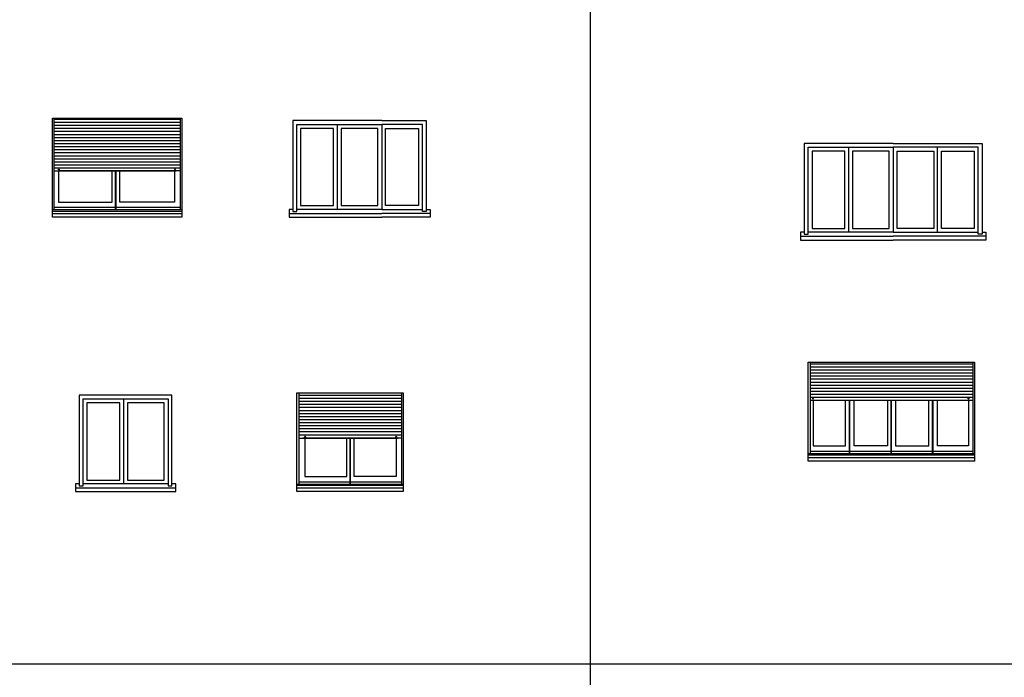
# Model space of a CAD drawing. Extents: x 61.3 to 149.5, y 78.6 to 113.9.
# Drawn here: x 80.3 to 93.2, y 87.3 to 95.9 of the extents above; entities that cross this region are included whole.
import ezdxf

# ---------------------------------------------------------------- set-up
doc = ezdxf.new("R2010")
doc.units = 0
doc.layers.get('0').update_dxf_attribs({"linetype": 'CONTINUOUS'})

# ---------------------------------------------------------------- blocks, each defined once
blk = doc.blocks.new('A$C5983233A')
at = {"linetype": 'BYBLOCK'}
for p, q in [((0.001, 1.3), (1.701, 1.3)), ((0.001, 0), (0.001, 1.3)), ((0.016, 1.298), (0.016, 0.1)), ((1.68, 1.298), (1.68, 0.1)), ((1.701, 1.3), (1.701, 0)), ((0.016, 1.289), (1.68, 1.289)), ((0.016, 1.249), (1.68, 1.249)), ((0.016, 1.209), (1.68, 1.209)), ((0.016, 1.169), (1.68, 1.169)), ((0.016, 1.129), (1.68, 1.129)), ((0.016, 1.089), (1.68, 1.089)), ((0.016, 1.049), (1.68, 1.049)), ((0.016, 1.009), (1.68, 1.009)), ((0.016, 0.969), (1.68, 0.969)), ((0.016, 0.929), (1.68, 0.929)), ((0.016, 0.889), (1.68, 0.889)), ((0.016, 0.849), (1.68, 0.849)), ((0.016, 0.809), (1.68, 0.809)), ((0.016, 0.769), (1.68, 0.769)), ((0.016, 0.729), (1.68, 0.729)), ((0.016, 0.689), (1.68, 0.689)), ((0.016, 0.649), (1.68, 0.649)), ((0.016, 0.609), (1.628, 0.609)), ((0.079, 0.609), (0.079, 0.2)), ((1.68, 0.609), (0.081, 0.609)), ((0.784, 0.2), (0.784, 0.609)), ((0.829, 0.095), (0.829, 0.603)), ((0.837, 0.095), (0.837, 0.603)), ((0.884, 0.2), (0.884, 0.609)), ((1.606, 0.609), (1.606, 0.2)), ((0.079, 0.2), (0.784, 0.2)), ((1.606, 0.2), (0.884, 0.2)), ((0, 0.079), (1.703, 0.079)), ((0.001, 0.1), (1.701, 0.1)), ((0.001, 0.05), (1.701, 0.05)), ((1.701, 0), (0.001, 0))]:
    blk.add_line(p, q, dxfattribs=at)
at = {"color": 7, "linetype": 'BYBLOCK'}
blk.add_line((0.016, 0.13), (1.675, 0.13), dxfattribs=at)
at = {"linetype": 'BYBLOCK'}
for centre in [(0.082, 0.627), (1.61, 0.627)]:
    blk.add_circle(centre, 0.00549, dxfattribs=at)
blk = doc.blocks.new('A$C19A67A8E')
at = {"linetype": 'BYBLOCK'}
for p, q in [((1.219, 1.27), (0.051, 1.27)), ((0.051, 1.27), (0.051, 0.076)), ((0.102, 1.219), (1.219, 1.219)), ((0.102, 0.076), (0.102, 1.219)), ((0.152, 1.168), (0.152, 0.152)), ((0.584, 1.168), (0.152, 1.168)), ((0.584, 0.152), (0.584, 1.168)), ((1.168, 1.168), (0.686, 1.168)), ((0.686, 1.168), (0.686, 0.152)), ((1.168, 0.152), (1.168, 1.168)), ((1.219, 1.27), (1.803, 1.27)), ((1.219, 1.219), (1.219, 0.102)), ((1.753, 1.219), (1.219, 1.219)), ((1.27, 0.152), (1.27, 1.168)), ((1.27, 1.168), (1.702, 1.168)), ((1.702, 1.168), (1.702, 0.152)), ((1.753, 0.076), (1.753, 1.219)), ((1.803, 1.27), (1.803, 0.076)), ((0.152, 0.152), (0.584, 0.152)), ((0.686, 0.152), (1.168, 0.152)), ((1.702, 0.152), (1.27, 0.152)), ((0.051, 0.102), (0, 0.102)), ((0, 0.102), (0, 0)), ((0.051, 0.076), (0.102, 0.076)), ((1.803, 0.076), (1.753, 0.076)), ((1.803, 0.102), (1.854, 0.102)), ((1.854, 0.102), (1.854, 0)), ((0, 0), (1.219, 0)), ((1.854, 0), (1.219, 0))]:
    blk.add_line(p, q, dxfattribs=at)
at = {"linetype": 'CONTINUOUS'}
for p, q in [((0.635, 0.102), (0.635, 1.219)), ((0, 0.051), (1.219, 0.051)), ((1.219, 0.102), (0.102, 0.102)), ((1.219, 0.102), (1.753, 0.102)), ((1.854, 0.051), (1.219, 0.051))]:
    blk.add_line(p, q, dxfattribs=at)
blk = doc.blocks.new('A$C1E65548B')
at = {"linetype": 'BYBLOCK'}
for p, q in [((0, 0), (0, 1.3)), ((0, 1.3), (1.4, 1.3)), ((0.028, 1.298), (0.028, 0.1)), ((1.379, 1.298), (1.379, 0.1)), ((1.4, 1.3), (1.4, 0)), ((1.379, 1.264), (0.028, 1.264)), ((1.379, 1.224), (0.028, 1.224)), ((1.379, 1.184), (0.028, 1.184)), ((1.379, 1.144), (0.028, 1.144)), ((1.379, 1.104), (0.028, 1.104)), ((1.379, 1.064), (0.028, 1.064)), ((1.379, 1.024), (0.028, 1.024)), ((1.379, 0.984), (0.028, 0.984)), ((1.379, 0.944), (0.028, 0.944)), ((1.379, 0.904), (0.028, 0.904)), ((1.379, 0.864), (0.028, 0.864)), ((1.379, 0.824), (0.028, 0.824)), ((1.379, 0.784), (0.028, 0.784)), ((1.379, 0.744), (0.028, 0.744)), ((0.028, 0.704), (1.327, 0.704)), ((1.379, 0.704), (0.081, 0.704)), ((0.107, 0.704), (0.107, 0.2)), ((0.657, 0.2), (0.657, 0.704)), ((0.7, 0.1), (0.7, 0.704)), ((0.708, 0.1), (0.708, 0.704)), ((0.755, 0.2), (0.755, 0.704)), ((1.305, 0.704), (1.305, 0.2)), ((0.107, 0.2), (0.657, 0.2)), ((1.305, 0.2), (0.755, 0.2)), ((0, 0.1), (1.4, 0.1)), ((0, 0.086), (1.399, 0.086)), ((0, 0.05), (1.4, 0.05)), ((1.4, 0), (0, 0))]:
    blk.add_line(p, q, dxfattribs=at)
at = {"color": 7, "linetype": 'BYBLOCK'}
blk.add_line((0.026, 0.13), (1.375, 0.13), dxfattribs=at)
at = {"linetype": 'BYBLOCK'}
for centre in [(0.11, 0.721), (1.306, 0.721)]:
    blk.add_circle(centre, 0.00732, dxfattribs=at)
blk = doc.blocks.new('A$C216F5A6C')
at = {"linetype": 'BYBLOCK'}
for p, q in [((1.219, 1.27), (0.051, 1.27)), ((0.051, 1.27), (0.051, 0.076)), ((0.102, 1.219), (1.219, 1.219)), ((0.102, 0.076), (0.102, 1.219)), ((0.152, 1.168), (0.152, 0.152)), ((0.584, 1.168), (0.152, 1.168)), ((0.584, 0.152), (0.584, 1.168)), ((1.168, 1.168), (0.686, 1.168)), ((0.686, 1.168), (0.686, 0.152)), ((1.168, 0.152), (1.168, 1.168)), ((1.219, 1.27), (2.388, 1.27)), ((2.337, 1.219), (1.219, 1.219)), ((1.219, 1.219), (1.219, 0.102)), ((1.27, 0.152), (1.27, 1.168)), ((1.27, 1.168), (1.753, 1.168)), ((1.753, 1.168), (1.753, 0.152)), ((1.854, 0.152), (1.854, 1.168)), ((1.854, 1.168), (2.286, 1.168)), ((2.286, 1.168), (2.286, 0.152)), ((2.337, 0.076), (2.337, 1.219)), ((2.388, 1.27), (2.388, 0.076)), ((0.152, 0.152), (0.584, 0.152)), ((0.686, 0.152), (1.168, 0.152)), ((1.753, 0.152), (1.27, 0.152)), ((2.286, 0.152), (1.854, 0.152)), ((0, 0.102), (0, 0)), ((0.051, 0.102), (0, 0.102)), ((0.051, 0.076), (0.102, 0.076)), ((2.388, 0.076), (2.337, 0.076)), ((2.388, 0.102), (2.438, 0.102)), ((2.438, 0.102), (2.438, 0)), ((0, 0), (1.219, 0)), ((2.438, 0), (1.219, 0))]:
    blk.add_line(p, q, dxfattribs=at)
at = {"linetype": 'CONTINUOUS'}
for p, q in [((0.635, 0.102), (0.635, 1.219)), ((1.803, 0.102), (1.803, 1.219)), ((0, 0.051), (1.219, 0.051)), ((1.219, 0.102), (0.102, 0.102)), ((1.219, 0.102), (2.337, 0.102)), ((2.438, 0.051), (1.219, 0.051))]:
    blk.add_line(p, q, dxfattribs=at)
blk = doc.blocks.new('A$C57CB0018')
at = {"linetype": 'BYBLOCK'}
for p, q in [((1.27, 1.27), (0.051, 1.27)), ((0.051, 1.27), (0.051, 0.076)), ((0.102, 1.219), (1.219, 1.219)), ((0.102, 0.076), (0.102, 1.219)), ((0.584, 1.168), (0.152, 1.168)), ((0.152, 1.168), (0.152, 0.152)), ((0.584, 0.152), (0.584, 1.168)), ((0.686, 1.168), (0.686, 0.152)), ((1.168, 1.168), (0.686, 1.168)), ((1.168, 0.152), (1.168, 1.168)), ((1.219, 1.219), (1.219, 0.076)), ((1.27, 0.076), (1.27, 1.27)), ((0.152, 0.152), (0.584, 0.152)), ((0.686, 0.152), (1.168, 0.152)), ((0, 0.102), (0, 0)), ((0.051, 0.102), (0, 0.102)), ((0, 0), (1.321, 0)), ((0.051, 0.076), (0.102, 0.076)), ((1.219, 0.076), (1.27, 0.076)), ((1.321, 0.102), (1.27, 0.102)), ((1.321, 0), (1.321, 0.102))]:
    blk.add_line(p, q, dxfattribs=at)
at = {"linetype": 'CONTINUOUS'}
for p, q in [((0.635, 0.102), (0.635, 1.219)), ((0, 0.051), (1.321, 0.051)), ((1.219, 0.102), (0.102, 0.102))]:
    blk.add_line(p, q, dxfattribs=at)
blk = doc.blocks.new('A$C78DC5634')
at = {"linetype": 'BYBLOCK'}
for p, q in [((0, 1.3), (2.19, 1.3)), ((0, 0), (0, 1.3)), ((0.028, 1.298), (0.028, 0.1)), ((2.169, 1.298), (2.169, 0.1)), ((2.19, 1.3), (2.19, 0)), ((0.03, 1.281), (2.169, 1.281)), ((0.03, 1.241), (2.169, 1.241)), ((0.03, 1.201), (2.169, 1.201)), ((0.03, 1.161), (2.169, 1.161)), ((0.03, 1.121), (2.169, 1.121)), ((0.03, 1.081), (2.169, 1.081)), ((0.03, 1.041), (2.169, 1.041)), ((0.03, 1.001), (2.169, 1.001)), ((0.03, 0.961), (2.169, 0.961)), ((0.03, 0.921), (2.169, 0.921)), ((0.03, 0.881), (2.169, 0.881)), ((0.03, 0.841), (2.169, 0.841)), ((0.03, 0.801), (2.169, 0.801)), ((0.066, 0.801), (0.066, 0.2)), ((0.492, 0.2), (0.492, 0.801)), ((0.543, 0.1), (0.543, 0.796)), ((0.551, 0.1), (0.551, 0.796)), ((0.607, 0.2), (0.607, 0.801)), ((1.044, 0.801), (1.044, 0.2)), ((1.091, 0.1), (1.091, 0.796)), ((1.098, 0.1), (1.098, 0.796)), ((1.151, 0.801), (1.151, 0.2)), ((1.587, 0.2), (1.587, 0.801)), ((1.638, 0.1), (1.638, 0.796)), ((1.646, 0.1), (1.646, 0.796)), ((1.702, 0.2), (1.702, 0.801)), ((2.11, 0.801), (2.11, 0.2)), ((0.066, 0.2), (0.492, 0.2)), ((1.044, 0.2), (0.607, 0.2)), ((1.151, 0.2), (1.587, 0.2)), ((2.11, 0.2), (1.702, 0.2)), ((0, 0.1), (2.19, 0.1)), ((0, 0.05), (2.19, 0.05)), ((0.001, 0.083), (2.186, 0.083)), ((2.186, 0.083), (2.191, 0.083)), ((2.19, 0), (0, 0))]:
    blk.add_line(p, q, dxfattribs=at)
at = {"color": 7, "linetype": 'BYBLOCK'}
blk.add_line((0.026, 0.13), (2.164, 0.13), dxfattribs=at)
at = {"linetype": 'BYBLOCK'}
for centre in [(0.065, 0.823), (2.111, 0.823)]:
    blk.add_circle(centre, 0.00549, dxfattribs=at)

msp = doc.modelspace()

# ---------------------------------------------------------------- linework, layer by layer
for p, q in [((87.768, 78.629), (87.768, 113.909)), ((61.308, 87.449), (149.508, 87.449))]:
    msp.add_line(p, q)

# ---------------------------------------------------------------- block references
for name, p in [('A$C5983233A', (80.693, 93.32)), ('A$C19A67A8E', (83.804, 93.32)), ('A$C216F5A6C', (90.529, 93.02)), ('A$C78DC5634', (90.629, 90.113)), ('A$C57CB0018', (80.994, 89.713)), ('A$C1E65548B', (83.905, 89.713))]:
    msp.add_blockref(name, p)

doc.saveas('drawing.dxf')
